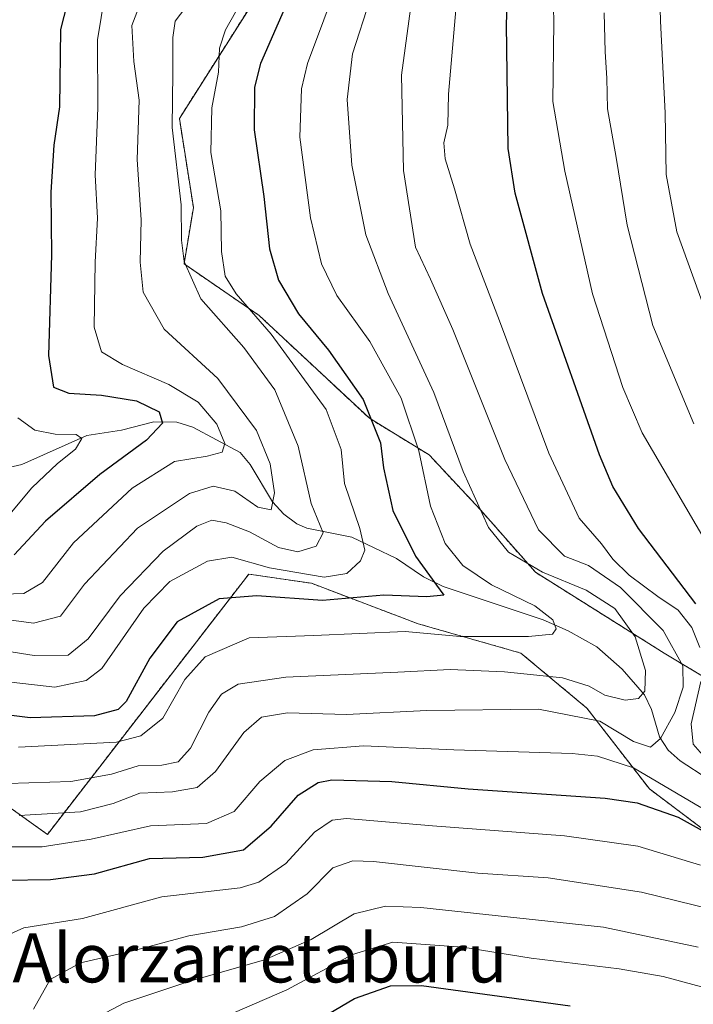
# Model space of a CAD drawing. Units: metres. Extents: x 593135 to 596561, y 4777651 to 4780012.
# Drawn here: x 594091 to 594201, y 4779036 to 4779197 of the extents above; entities that cross this region are included whole.
import ezdxf
from ezdxf.enums import TextEntityAlignment as Align

# ---------------------------------------------------------------- set-up
doc = ezdxf.new("R2010")
doc.units = ezdxf.units.M
doc.header["$MEASUREMENT"] = 0
doc.linetypes.add('TRAZOS', pattern=[0.75, 0.5, -0.25])
for name, color, linetype, lineweight in [('Arbolado forestal', 92, 'TRAZOS', 0), ('Arbolado forestal CxS', 92, 'Continuous', 0), ('Corriente natural lineal', 142, 'Continuous', 13), ('Curva de nivel maestra', 36, 'Continuous', 30), ('Curva de nivel normal', 36, 'Continuous', 0), ('Texto cartográfico', 19, 'Continuous', 0)]:
    doc.layers.add(name, color=color, linetype=linetype, lineweight=lineweight)
doc.styles.add('Arial', font='txt', dxfattribs={"height": 0.2})

# ---------------------------------------------------------------- blocks, each defined once
blk = doc.blocks.new('*U176')
at = {"layer": 'Curva de nivel normal', "color": 36, "linetype": 'Continuous', "lineweight": 0}
for points in [[(594178.36, 4779203.48, 455), (594178.52, 4779196.2, 455), (594178.38, 4779183.26, 455), (594180.34, 4779171.86, 455), (594184.83, 4779151.8, 455), (594189.8, 4779136.45, 455), (594193, 4779129.06, 455), (594203.49, 4779111.04, 455)], [(594202.49, 4779058.32, 455), (594192.28, 4779061.45, 455), (594180.26, 4779063.14, 455), (594158.72, 4779064.76, 455), (594144.61, 4779065.98, 455), (594142.29, 4779065.69, 455), (594139.38, 4779063.76, 455), (594134.71, 4779058.61, 455), (594130.31, 4779055.59, 455), (594127.25, 4779054.63, 455), (594114.45, 4779053.19, 455), (594101.48, 4779049.61, 455), (594091.87, 4779048.11, 455), (594087.37, 4779046.08, 455)]]:
    blk.add_polyline3d(points, dxfattribs=at)
blk = doc.blocks.new('*U186')
at = {"layer": 'Curva de nivel normal', "color": 36, "linetype": 'Continuous', "lineweight": 0}
blk.add_polyline3d([(594128.12, 4779200.77, 420), (594124.86, 4779194.94, 420), (594123.86, 4779191.97, 420), (594123.7, 4779188.01, 420), (594122.61, 4779182.18, 420), (594122.43, 4779174.92, 420), (594124.08, 4779165.34, 420), (594124.19, 4779158.72, 420), (594124.82, 4779154.69, 420), (594126.62, 4779151.8, 420), (594132.3, 4779145.21, 420), (594141.3, 4779132.89, 420), (594143.78, 4779126.33, 420), (594144.32, 4779120.78, 420), (594146.81, 4779113.42, 420), (594147.62, 4779109.85, 420), (594146.92, 4779108.13, 420), (594144.67, 4779106.04, 420), (594140.96, 4779105.47, 420), (594132.03, 4779106.98, 420), (594125.88, 4779108.72, 420), (594121.93, 4779108.06, 420), (594115.73, 4779104.76, 420), (594111.49, 4779100.38, 420), (594104.61, 4779090.51, 420), (594102.08, 4779088.57, 420), (594096.93, 4779087.47, 420), (594087.84, 4779088.48, 420)], dxfattribs=at)
blk = doc.blocks.new('*U191')
at = {"layer": 'Curva de nivel normal', "color": 36, "linetype": 'Continuous', "lineweight": 0}
for points in [[(594186.77, 4779197.74, 460), (594186.95, 4779191.36, 460), (594187.22, 4779187.04, 460), (594187.3, 4779182.06, 460), (594188.75, 4779174.08, 460), (594190.53, 4779163, 460), (594194.72, 4779146.63, 460), (594201.4, 4779130.55, 460)], [(594213.28, 4779048.92, 460), (594192.87, 4779053.92, 460), (594177.62, 4779056.26, 460), (594166.08, 4779057.05, 460), (594149.03, 4779058.93, 460), (594145.66, 4779059.05, 460), (594142.41, 4779057.91, 460), (594138.21, 4779053.64, 460), (594132.86, 4779049.94, 460), (594127.49, 4779048.28, 460), (594118.86, 4779046.8, 460), (594110.12, 4779044.47, 460), (594101.12, 4779042.37, 460), (594096.17, 4779039.65, 460), (594093.46, 4779034.78, 460)]]:
    blk.add_polyline3d(points, dxfattribs=at)
blk = doc.blocks.new('*U192')
at = {"layer": 'Curva de nivel normal', "color": 36, "linetype": 'Continuous', "lineweight": 0}
blk.add_polyline3d([(594082.57, 4779099.37, 410), (594093.45, 4779097.9, 410), (594097.86, 4779099.06, 410), (594101.78, 4779104.28, 410), (594110.44, 4779113.44, 410), (594118.94, 4779119.11, 410), (594122.85, 4779120.35, 410), (594126.35, 4779119.51, 410), (594130.16, 4779116.92, 410), (594132.3, 4779116.47, 410), (594132.84, 4779119.26, 410), (594132.13, 4779123.96, 410), (594129.91, 4779129.41, 410), (594123.59, 4779137.93, 410), (594114.85, 4779146, 410), (594111.39, 4779152.06, 410), (594110.89, 4779156.96, 410), (594111.04, 4779163.86, 410), (594110.4, 4779173.78, 410), (594110.74, 4779183.45, 410), (594109.86, 4779189.78, 410), (594109.54, 4779195.69, 410), (594111.04, 4779199.63, 410)], dxfattribs=at)
blk = doc.blocks.new('*U201')
at = {"layer": 'Curva de nivel normal', "color": 36, "linetype": 'Continuous', "lineweight": 0}
blk.add_polyline3d([(594105.12, 4779200.71, 405), (594103.94, 4779193.32, 405), (594104, 4779182.19, 405), (594103.52, 4779171.26, 405), (594103.92, 4779164.15, 405), (594103.52, 4779156.97, 405), (594103.39, 4779146.33, 405), (594104.56, 4779142.28, 405), (594108.02, 4779140.23, 405), (594115.57, 4779136.95, 405), (594120.36, 4779134.08, 405), (594123.42, 4779130.45, 405), (594124.74, 4779127.28, 405), (594124.29, 4779125.9, 405), (594121.87, 4779125.26, 405), (594116.54, 4779124.38, 405), (594109.58, 4779119.99, 405), (594100.01, 4779111.04, 405), (594094.91, 4779104.59, 405), (594091.88, 4779102.79, 405), (594086.74, 4779102.62, 405)], dxfattribs=at)
blk = doc.blocks.new('*U204')
at = {"layer": 'Curva de nivel normal', "color": 36, "linetype": 'Continuous', "lineweight": 0}
for points in [[(594195.6, 4779210.69, 465), (594195.96, 4779196.36, 465), (594196.75, 4779181.39, 465), (594196.88, 4779171.29, 465), (594198.66, 4779161.95, 465), (594206.07, 4779141.43, 465)], [(594202.11, 4779044.94, 465), (594186.68, 4779048.18, 465), (594156.78, 4779051.4, 465), (594151.02, 4779051.62, 465), (594145.87, 4779050.4, 465), (594138.87, 4779046.19, 465), (594131.21, 4779042.86, 465), (594118.87, 4779039.32, 465), (594108.21, 4779035.8, 465), (594104.4, 4779033.78, 465)]]:
    blk.add_polyline3d(points, dxfattribs=at)
blk = doc.blocks.new('*U233')
at = {"layer": 'Curva de nivel normal', "color": 36, "linetype": 'Continuous', "lineweight": 0}
blk.add_polyline3d([(594090.88, 4779131.5, 395), (594093.66, 4779129.49, 395), (594096.98, 4779128.81, 395), (594100.46, 4779128.78, 395), (594101.36, 4779128.13, 395), (594100.34, 4779126.37, 395), (594097.38, 4779124.04, 395), (594093.2, 4779120.04, 395), (594089.06, 4779115.08, 395)], dxfattribs=at)
blk = doc.blocks.new('*U238')
at = {"layer": 'Curva de nivel normal', "color": 36, "linetype": 'Continuous', "lineweight": 0}
for points in [[(594162.84, 4779202.03, 445), (594161.29, 4779184.45, 445), (594161.2, 4779179.39, 445), (594160.55, 4779176.49, 445), (594160.77, 4779173.85, 445), (594162.28, 4779168.96, 445), (594164.83, 4779159.89, 445), (594169.66, 4779147.35, 445), (594177.69, 4779125.72, 445), (594182.66, 4779115.08, 445), (594186.32, 4779110.89, 445), (594188.19, 4779108.37, 445), (594190.84, 4779105.75, 445), (594195.51, 4779102.27, 445), (594198.85, 4779100.07, 445), (594201.12, 4779097.21, 445), (594202.42, 4779093.92, 445)], [(594202.54, 4779088.37, 445), (594200.97, 4779081.47, 445), (594201.32, 4779078.15, 445), (594204.37, 4779074.64, 445)], [(594202.54, 4779067.79, 445), (594191.54, 4779074.28, 445), (594185.69, 4779076.16, 445), (594181.54, 4779076.62, 445), (594162.18, 4779077.23, 445), (594147.42, 4779077.86, 445), (594139.18, 4779077.2, 445), (594134.54, 4779075.49, 445), (594130.45, 4779072.01, 445), (594126.26, 4779067.12, 445), (594121.73, 4779065.15, 445), (594112.61, 4779064.79, 445), (594102.87, 4779062.58, 445), (594094.87, 4779061.37, 445), (594088.87, 4779061.34, 445)]]:
    blk.add_polyline3d(points, dxfattribs=at)
blk = doc.blocks.new('*U244')
at = {"layer": 'Curva de nivel normal', "color": 36, "linetype": 'Continuous', "lineweight": 0}
blk.add_polyline3d([(594155.45, 4779200.82, 440), (594153.64, 4779187.57, 440), (594153.94, 4779171.96, 440), (594155.91, 4779159.41, 440), (594158.35, 4779154.18, 440), (594162.04, 4779145.94, 440), (594170.52, 4779124.71, 440), (594176, 4779113.21, 440), (594180.3, 4779108.9, 440), (594184.22, 4779107.38, 440), (594189.42, 4779103.78, 440), (594196.4, 4779096.74, 440), (594199.6, 4779090.93, 440), (594199.7, 4779087.45, 440), (594198.29, 4779083.3, 440), (594195.95, 4779079.05, 440), (594194.32, 4779077.65, 440), (594191.55, 4779078.56, 440), (594186.08, 4779081.91, 440), (594176.01, 4779083.84, 440), (594157.77, 4779083.65, 440), (594144.63, 4779082.99, 440), (594134.99, 4779083.25, 440), (594130.74, 4779082.56, 440), (594127.87, 4779080.04, 440), (594123.21, 4779073.66, 440), (594120.21, 4779071.05, 440), (594116.21, 4779070.36, 440), (594110.86, 4779070.14, 440), (594106.47, 4779068.44, 440), (594101.17, 4779067.07, 440), (594091.13, 4779066.47, 440)], dxfattribs=at)
blk = doc.blocks.new('*U258')
at = {"layer": 'Curva de nivel normal', "color": 36, "linetype": 'Continuous', "lineweight": 0}
blk.add_polyline3d([(594202.69, 4779038.44, 470), (594196.41, 4779040.14, 470), (594189.23, 4779041.4, 470), (594174.84, 4779043.12, 470), (594163.66, 4779044.93, 470), (594152.21, 4779045.74, 470), (594145.63, 4779043.73, 470), (594134.89, 4779037.97, 470), (594117.39, 4779030.38, 470)], dxfattribs=at)
blk = doc.blocks.new('*U270')
at = {"layer": 'Curva de nivel normal', "color": 36, "linetype": 'Continuous', "lineweight": 0}
blk.add_polyline3d([(594090.99, 4779077.67, 430), (594107.02, 4779078.48, 430), (594111.03, 4779079.51, 430), (594114.63, 4779082.4, 430), (594118.21, 4779088.7, 430), (594121.54, 4779092.42, 430), (594128.72, 4779095.51, 430), (594139.32, 4779095.93, 430), (594154.24, 4779096.54, 430), (594163.23, 4779095.75, 430), (594174.38, 4779095.76, 430), (594178.3, 4779096.13, 430), (594178.92, 4779097.01, 430), (594178.39, 4779098.48, 430), (594175.44, 4779100.77, 430), (594168.32, 4779104.21, 430), (594163.68, 4779107.35, 430), (594160.74, 4779110.95, 430), (594158.38, 4779117.07, 430), (594156.46, 4779126.09, 430), (594153.55, 4779134.72, 430), (594148.44, 4779144.01, 430), (594143.05, 4779151.53, 430), (594140.54, 4779156.7, 430), (594138.73, 4779164.21, 430), (594137.03, 4779177.41, 430), (594137.28, 4779185.32, 430), (594138.25, 4779189.46, 430), (594143.62, 4779203.77, 430)], dxfattribs=at)
blk = doc.blocks.new('*U274')
at = {"layer": 'Curva de nivel normal', "color": 36, "linetype": 'Continuous', "lineweight": 0}
blk.add_polyline3d([(594118.37, 4779198.69, 415), (594116.62, 4779196.36, 415), (594116.23, 4779193.68, 415), (594116.25, 4779187.97, 415), (594116.13, 4779179.01, 415), (594117.6, 4779166.36, 415), (594117.67, 4779160.58, 415), (594118.08, 4779157.07, 415), (594120.83, 4779150.98, 415), (594127.86, 4779143.02, 415), (594132.91, 4779136.06, 415), (594136.74, 4779126.89, 415), (594138.88, 4779117.48, 415), (594140.84, 4779112.7, 415), (594139.7, 4779110.53, 415), (594136.7, 4779109.6, 415), (594133.52, 4779110.32, 415), (594128.8, 4779112.86, 415), (594124.95, 4779114.35, 415), (594122.61, 4779114.76, 415), (594120.14, 4779113.8, 415), (594114.67, 4779109.7, 415), (594107.64, 4779102.37, 415), (594102.38, 4779095.37, 415), (594099.13, 4779092.68, 415), (594093.57, 4779092.64, 415), (594078.72, 4779094.98, 415)], dxfattribs=at)
blk = doc.blocks.new('*U275')
at = {"layer": 'Curva de nivel normal', "color": 36, "linetype": 'Continuous', "lineweight": 0}
blk.add_polyline3d([(594148.52, 4779200.03, 435), (594145.63, 4779191.06, 435), (594144.77, 4779183.59, 435), (594145.53, 4779172.84, 435), (594147.79, 4779161.42, 435), (594151.46, 4779151.84, 435), (594158.91, 4779135.65, 435), (594163.72, 4779122.7, 435), (594167.83, 4779113.59, 435), (594171.11, 4779109.54, 435), (594176.7, 4779106.24, 435), (594183.83, 4779103.32, 435), (594188.48, 4779100.31, 435), (594191.84, 4779095.71, 435), (594193.5, 4779090.17, 435), (594193.39, 4779086.78, 435), (594192.36, 4779085.58, 435), (594190.21, 4779085.31, 435), (594186.87, 4779086.15, 435), (594184.32, 4779087.64, 435), (594179.93, 4779088.98, 435), (594170.49, 4779089.99, 435), (594161.61, 4779090.37, 435), (594153.02, 4779089.9, 435), (594134.69, 4779089.07, 435), (594126.92, 4779087.97, 435), (594124.21, 4779086.32, 435), (594122.12, 4779083.37, 435), (594119.12, 4779077.5, 435), (594117.13, 4779075.27, 435), (594114.46, 4779074.72, 435), (594110.57, 4779074.59, 435), (594106.21, 4779073.24, 435), (594099.54, 4779072.05, 435), (594089.25, 4779071.71, 435)], dxfattribs=at)
blk = doc.blocks.new('*U284')
at = {"layer": 'Curva de nivel maestra', "color": 36, "linetype": 'Continuous', "lineweight": 30}
blk.add_polyline3d([(594136.24, 4779030.8, 475), (594145.95, 4779036.52, 475), (594151.81, 4779038.63, 475), (594156.92, 4779038.66, 475), (594181.22, 4779035.33, 475)], dxfattribs=at)
blk = doc.blocks.new('*U290')
at = {"layer": 'Curva de nivel maestra', "color": 36, "linetype": 'Continuous', "lineweight": 30}
blk.add_polyline3d([(594136.36, 4779202.71, 425), (594130.56, 4779189.47, 425), (594129.59, 4779185.56, 425), (594129.55, 4779178.61, 425), (594131.11, 4779167.7, 425), (594132.05, 4779159.17, 425), (594133.52, 4779154.03, 425), (594136.79, 4779148.5, 425), (594141.68, 4779142.57, 425), (594147.37, 4779134.52, 425), (594150.18, 4779127.43, 425), (594150.69, 4779123.34, 425), (594152.19, 4779116.36, 425), (594155.94, 4779108.89, 425), (594159.33, 4779104.12, 425), (594160.53, 4779102.5, 425), (594157.76, 4779102.22, 425), (594150.72, 4779102.48, 425), (594140.72, 4779101.61, 425), (594129.98, 4779102.41, 425), (594123.8, 4779101.9, 425), (594116.93, 4779098.14, 425), (594112.47, 4779092.22, 425), (594108.6, 4779085.1, 425), (594107.29, 4779083.82, 425), (594103.44, 4779082.79, 425), (594092.93, 4779082.44, 425), (594081.91, 4779083.81, 425)], dxfattribs=at)
blk = doc.blocks.new('*U296')
at = {"layer": 'Curva de nivel maestra', "color": 36, "linetype": 'Continuous', "lineweight": 30}
blk.add_polyline3d([(594100, 4779203.37, 400), (594097.86, 4779195.03, 400), (594097.71, 4779182.38, 400), (594096.78, 4779176.11, 400), (594096.32, 4779168.41, 400), (594096.42, 4779158.14, 400), (594095.91, 4779141.72, 400), (594096.71, 4779136.51, 400), (594099.21, 4779135.52, 400), (594104.56, 4779135.2, 400), (594110.3, 4779134.28, 400), (594113.99, 4779132.49, 400), (594114.55, 4779130.64, 400), (594111.91, 4779127.83, 400), (594104.28, 4779122.26, 400), (594095.44, 4779114.6, 400), (594090.28, 4779109.12, 400)], dxfattribs=at)
blk = doc.blocks.new('*U297')
at = {"layer": 'Curva de nivel maestra', "color": 36, "linetype": 'Continuous', "lineweight": 30}
for points in [[(594088.75, 4779055.9, 450), (594096.24, 4779055.98, 450), (594103.45, 4779056.92, 450), (594112.43, 4779059.43, 450), (594121.15, 4779059.67, 450), (594127.78, 4779060.87, 450), (594132.34, 4779064.7, 450), (594136.74, 4779069.79, 450), (594139.98, 4779071.85, 450), (594142.25, 4779072.32, 450), (594152.03, 4779072.02, 450), (594164.51, 4779070.82, 450), (594186.95, 4779069.31, 450), (594192.16, 4779068.53, 450), (594198.88, 4779066.18, 450), (594207.58, 4779061.35, 450)], [(594201.74, 4779101.1, 450), (594192.4, 4779113.42, 450), (594188.18, 4779120.25, 450), (594185.99, 4779125.48, 450), (594176.68, 4779151.84, 450), (594172.23, 4779168.22, 450), (594171.07, 4779175.56, 450), (594170.78, 4779195.9, 450), (594171.43, 4779214.15, 450)]]:
    blk.add_polyline3d(points, dxfattribs=at)

msp = doc.modelspace()

# ---------------------------------------------------------------- linework, layer by layer
at = {"layer": 'Arbolado forestal', "color": 92, "linetype": 'TRAZOS', "lineweight": 0}
for points in [[(594211.58, 4779084.02, 454.21), (594196.56, 4779093.03, 437.53), (594175.54, 4779106.24, 434.33), (594166.54, 4779116.45, 435.52), (594158.13, 4779125.46, 431.15), (594148.37, 4779131.43, 424.23), (594130.33, 4779148.26, 420.09), (594118.07, 4779156.69, 415.02), (594119.6, 4779165.89, 416.2), (594117.31, 4779180.46, 416.17), (594132.3, 4779204.13, 421.69)], [(594211.58, 4779084.02, 454.21), (594196.56, 4779093.03, 437.53), (594175.54, 4779106.24, 434.33), (594166.54, 4779116.45, 435.52), (594158.13, 4779125.46, 431.15), (594148.37, 4779131.43, 424.23), (594130.33, 4779148.26, 420.09), (594118.07, 4779156.69, 415.02), (594119.6, 4779165.89, 416.2), (594117.31, 4779180.46, 416.17), (594132.3, 4779204.13, 421.69)], [(594022.92, 4779115.44, 417.62), (594095.73, 4779063.38, 442.27), (594128.66, 4779105.95, 421.55), (594138.91, 4779104.44, 421.12), (594156.33, 4779097.83, 429.09), (594173.14, 4779093.03, 431.96), (594183.95, 4779084.02, 437.92), (594194.16, 4779070.81, 446.9), (594203.77, 4779063.6, 449.05)], [(594022.92, 4779115.44, 417.62), (594095.73, 4779063.38, 442.27), (594128.66, 4779105.95, 421.55), (594138.91, 4779104.44, 421.12), (594156.33, 4779097.83, 429.09), (594173.14, 4779093.03, 431.96), (594183.95, 4779084.02, 437.92), (594194.16, 4779070.81, 446.9), (594203.77, 4779063.6, 449.05)]]:
    msp.add_polyline3d(points, dxfattribs=at)
at = {"layer": 'Arbolado forestal CxS', "color": 92, "linetype": 'Continuous', "lineweight": 0}
for points in [[(594211.58, 4779084.02, 454.21), (594196.57, 4779093.03, 437.53), (594175.55, 4779106.24, 434.33), (594166.54, 4779116.45, 435.52), (594158.13, 4779125.46, 431.15), (594148.37, 4779131.43, 424.23), (594130.33, 4779148.26, 420.09), (594118.07, 4779156.69, 415.02), (594119.6, 4779165.89, 416.2), (594117.31, 4779180.46, 416.17), (594132.3, 4779204.13, 421.69)], [(594132.3, 4779204.13, 421.69), (594117.31, 4779180.46, 416.17), (594119.6, 4779165.89, 416.2), (594118.07, 4779156.69, 415.02), (594130.33, 4779148.26, 420.09), (594148.37, 4779131.43, 424.23), (594158.13, 4779125.46, 431.15), (594166.54, 4779116.45, 435.52), (594175.55, 4779106.24, 434.33), (594196.57, 4779093.03, 437.53), (594211.58, 4779084.02, 454.21)], [(594022.92, 4779115.44, 417.62), (594095.73, 4779063.38, 442.27), (594128.66, 4779105.95, 421.55), (594138.91, 4779104.44, 421.12), (594156.33, 4779097.83, 429.09), (594173.14, 4779093.03, 431.96), (594183.95, 4779084.02, 437.92), (594194.16, 4779070.81, 446.9), (594203.77, 4779063.6, 449.05)], [(594203.77, 4779063.6, 449.05), (594194.16, 4779070.81, 446.9), (594183.95, 4779084.02, 437.92), (594173.14, 4779093.03, 431.96), (594156.33, 4779097.83, 429.09), (594138.91, 4779104.44, 421.12), (594128.66, 4779105.95, 421.55), (594095.73, 4779063.38, 442.27), (594022.92, 4779115.44, 417.62)]]:
    msp.add_polyline3d(points, dxfattribs=at)
at = {"layer": 'Corriente natural lineal', "color": 142, "linetype": 'Continuous', "lineweight": 13}
msp.add_polyline3d([(594088.92, 4779123.25, 390.66), (594091.54, 4779123.88, 392.39), (594102.17, 4779128.61, 395.14), (594107.84, 4779129.51, 397.72), (594113.12, 4779130.83, 399.59), (594116.92, 4779130.78, 401.88), (594119.52, 4779130, 402.92), (594127.26, 4779125.82, 407.01), (594128.87, 4779123.88, 408.08), (594132.56, 4779117.75, 409.7), (594134.4, 4779115.77, 411.83), (594136.52, 4779114.16, 412.3), (594138.17, 4779113.47, 413.08), (594145.52, 4779112.01, 418.3), (594152.79, 4779108.49, 422.14), (594157.22, 4779105.52, 424.52), (594160.43, 4779103.91, 424.96), (594176.79, 4779098.48, 429.53), (594180.87, 4779096.66, 431.19), (594185.58, 4779094.04, 431.92), (594189.73, 4779090.38, 433.55), (594193.34, 4779086.21, 435.47), (594194.52, 4779083.79, 436.56), (594195.79, 4779079.31, 439.02), (594197.23, 4779077.17, 440.76), (594199.17, 4779075.42, 442.18), (594203.69, 4779072.49, 443.37)], dxfattribs=at)

# ---------------------------------------------------------------- block references
at = {"layer": 'Curva de nivel maestra', "color": 36, "linetype": 'Continuous', "lineweight": 30}
for name in ['*U290', '*U297', '*U296', '*U284']:
    msp.add_blockref(name, (0, 0), dxfattribs=at)
at = {"layer": 'Curva de nivel normal', "color": 36, "linetype": 'Continuous', "lineweight": 0}
for name in ['*U191', '*U204', '*U258', '*U275', '*U238', '*U176', '*U233', '*U192', '*U186', '*U270', '*U201', '*U274', '*U244']:
    msp.add_blockref(name, (0, 0), dxfattribs=at)

# ---------------------------------------------------------------- texts
at = {"layer": 'Texto cartográfico', "color": 19, "linetype": 'Continuous', "lineweight": 0, "style": 'Arial'}
msp.add_text('Alorzarretaburu', height=8, dxfattribs=at).set_placement((594130.48, 4779043.17), align=Align.MIDDLE_CENTER)

doc.saveas('drawing.dxf')
